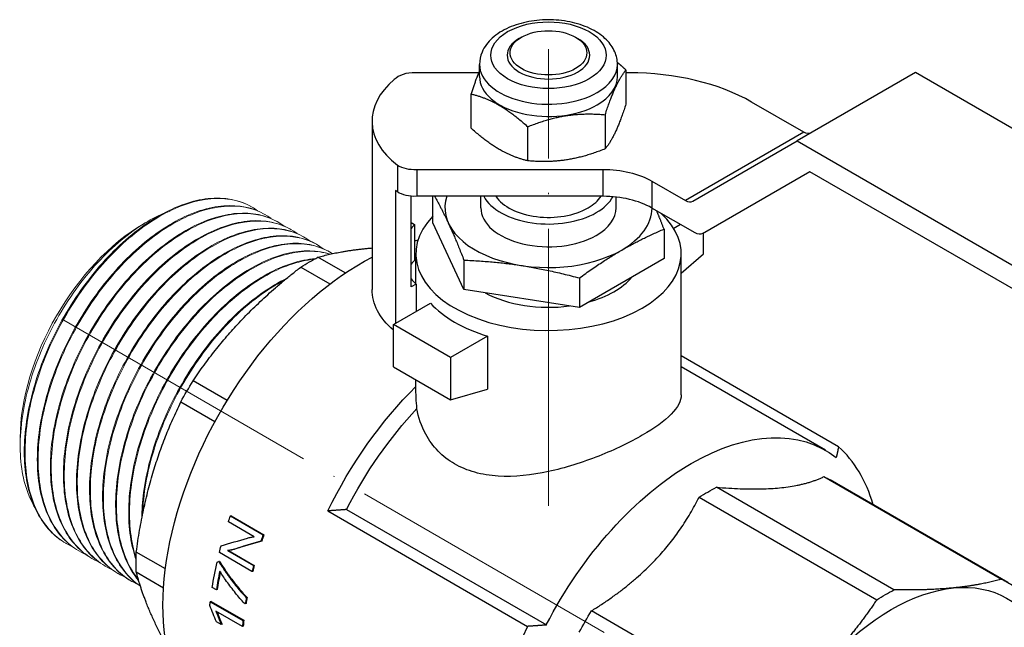
# Model space of a CAD drawing. Units: millimetres. Extents: x 310 to 1921, y 621 to 873.
# Drawn here: x 1295 to 1380, y 705 to 758 of the extents above; entities that cross this region are included whole.
import ezdxf

# ---------------------------------------------------------------- set-up
doc = ezdxf.new("R2010")
doc.units = ezdxf.units.MM
doc.linetypes.add('ACAD_ISO04W100', pattern=[30, 24, -3, 0, -3])
doc.layers.get('0').update_dxf_attribs({"color": 220})
for name, color, linetype, lineweight in [('Осевая', 1, 'ACAD_ISO04W100', 15), ('Основная толстая', 7, 'Continuous', 30), ('Основная тонкая', 7, 'Continuous', 15)]:
    doc.layers.add(name, color=color, linetype=linetype, lineweight=lineweight)

# ---------------------------------------------------------------- blocks, each defined once
blk = doc.blocks.new('*U274')
at = {"layer": 'Осевая', "color": 0, "transparency": 16777216}
blk.add_line((0, -35.241), (0, 4.322), dxfattribs=at)
blk = doc.blocks.new('*U275')
at = {"layer": 'Осевая', "color": 0, "transparency": 16777216}
blk.add_line((9.409, -5.432), (-65.622, 37.887), dxfattribs=at)
blk = doc.blocks.new('A$C04FB3CB7')
at = {"layer": 'Основная толстая', "extrusion": (-5.55112e-17, 0.816497, 0.57735)}
for p, q in [((20.135, 107.364), (19.956, 107.26)), ((24.834, 107.364), (25.013, 107.26)), ((16.507, 103.945), (16.507, 105.005)), ((28.462, 103.945), (28.462, 105.005)), ((16.432, 104.282), (10.949, 104.282)), ((29.199, 104.525), (29.199, 101.568)), ((29.483, 104.282), (29.199, 104.282)), ((54.296, 104.299), (44.043, 98.379)), ((102.457, 76.493), (54.296, 104.299)), ((15.77, 99.491), (15.77, 102.447)), ((44.601, 99.141), (40.089, 101.745)), ((7.19, 100.096), (7.19, 85.516)), ((27.4, 100.648), (27.4, 97.691)), ((20.685, 96.653), (20.685, 99.609)), ((44.601, 99.141), (34.348, 93.221)), ((34.997, 93.157), (44.043, 98.379)), ((44.043, 98.379), (92.204, 70.573)), ((9.386, 96.289), (9.386, 93.957)), ((11.062, 95.91), (27.204, 95.91)), ((11.062, 95.91), (11.062, 93.578)), ((27.204, 95.91), (27.204, 93.578)), ((45.132, 95.71), (35.834, 90.341)), ((92.204, 68.532), (45.132, 95.71)), ((31.447, 94.896), (34.348, 93.221)), ((31.447, 94.896), (31.447, 92.563)), ((9.225, 94.084), (9.225, 82.571)), ((10.579, 85.721), (10.579, 93.586)), ((27.204, 93.578), (11.062, 93.578)), ((12.469, 91.28), (12.469, 93.578)), ((16.62, 92.589), (16.62, 93.578)), ((28.348, 92.589), (28.348, 93.514)), ((35.184, 90.406), (31.447, 92.563)), ((10.579, 91.305), (10.885, 91.128)), ((10.885, 91.128), (10.885, 88.025)), ((15.153, 85.498), (12.469, 91.28)), ((32.5, 90.735), (32.5, 88.182)), ((33.939, 91.124), (33.343, 90.78)), ((35.919, 88.593), (35.919, 90.391)), ((4.872, 86.937), (2.507, 88.302)), ((10.984, 86.016), (10.984, 88.593)), ((15.153, 88.051), (15.153, 85.498)), ((32.5, 88.182), (25.168, 83.949)), ((33.984, 86.917), (35.919, 88.593)), ((33.984, 76.372), (33.984, 88.593)), ((1.011, 87.438), (3.534, 85.981)), ((25.168, 86.502), (25.168, 83.949)), ((11.025, 85.979), (10.579, 85.721)), ((11.025, 85.979), (11.025, 83.61)), ((25.168, 83.949), (15.153, 85.498)), ((9.049, 82.47), (12.264, 84.325)), ((13.999, 79.612), (9.049, 82.47)), ((9.049, 78.795), (9.049, 82.47)), ((17.213, 81.467), (13.999, 79.612)), ((17.213, 81.467), (17.213, 76.865)), ((13.999, 79.612), (13.999, 75.938)), ((47.625, 71.877), (33.984, 79.753)), ((9.049, 78.795), (13.999, 75.938)), ((46.484, 71.578), (33.984, 78.794)), ((10.984, 77.241), (10.984, 77.678)), ((-5.363, 75.887), (-8.317, 77.592)), ((13.999, 75.938), (17.213, 76.865)), ((-9.375, 75.759), (-6.422, 74.054)), ((46.359, 69.294), (61.754, 60.405)), ((52.427, 59.481), (37.031, 68.37)), ((62.296, 60.123), (46.901, 69.011)), ((35.535, 67.506), (50.93, 58.617)), ((-5.072, 65.892), (-2.243, 64.259)), ((-5.009, 65.891), (-5.072, 65.892)), ((-5.009, 65.891), (-2.18, 64.258)), ((3.354, 66.322), (20.678, 56.319)), ((4.974, 66.44), (22.298, 56.438)), ((-3.012, 64.087), (-5.249, 65.379)), ((-2.18, 64.258), (-2.243, 64.259)), ((-2.369, 63.712), (-2.432, 63.711)), ((-10.715, 61.301), (-13.238, 62.758)), ((-3.212, 61.073), (-6.04, 62.706)), ((-5.32, 62.88), (-3.078, 61.585)), ((-5.252, 62.889), (-3.011, 61.595)), ((-4.756, 62.991), (-4.821, 62.982)), ((-6.03, 61.944), (-6.098, 61.929)), ((-3.011, 61.595), (-3.078, 61.585)), ((-13.238, 61.03), (-10.873, 59.665)), ((-3.145, 61.085), (-3.212, 61.073)), ((-6.297, 59.486), (-6.656, 59.693)), ((-6.227, 59.51), (-6.297, 59.486)), ((-6.757, 58.481), (-6.827, 58.452)), ((-6.827, 58.452), (-3.991, 56.814)), ((-6.757, 58.481), (-3.921, 56.844)), ((-3.795, 58.268), (-3.892, 58.324)), ((-3.725, 58.292), (-3.795, 58.268)), ((-3.634, 58.826), (-3.703, 58.805)), ((-4.042, 56.301), (-6.338, 57.627)), ((-6.157, 57.399), (-6.227, 57.367)), ((41.603, 48.771), (26.207, 57.66)), ((-5.88, 56.478), (-6.298, 56.719)), ((-5.81, 56.513), (-5.88, 56.478)), ((-3.972, 56.333), (-4.042, 56.301)), ((-3.921, 56.844), (-3.991, 56.814))]:
    blk.add_line(p, q, dxfattribs=at)
at = {"layer": 'Основная толстая'}
for centre, major_axis, start_param, end_param in [((22.484, 105.801), (-5.004, 0), -3.926991, 2.356194), ((22.484, 106.007), (-3.322, 0), -3.926991, 2.356194), ((22.484, 105.801), (-3.576, 0), -0.785398, 2.356194), ((22.484, 105.801), (3.576, 0), -0.785398, 0.785398), ((22.484, 105.005), (-5.978, 0), 0, 2.356194), ((22.484, 105.005), (5.978, 0), -0.785398, 0), ((10.849, 103.148), (-1.967, 0), -1.621846, -0.49675), ((29.483, 95.622), (-15, 0), -2.356194, -1.570796), ((18.19, 100.096), (-11, 0), -0.601311, 0.642825), ((22.484, 103.945), (-5.978, 0), 0, 2.356194), ((22.484, 103.945), (5.978, 0), -0.785398, 0), ((10.875, 97.06), (2, 0), -2.410583, -1.476948), ((22.484, 92.589), (-8.976, 0), -0.192077, 2.356194), ((22.484, 94.562), (-5.864, 0), 0.294815, 2.356194), ((22.484, 94.562), (-4.864, 0), 0.357893, 2.356194), ((22.484, 94.562), (4.864, 0), -0.785398, -0.357893), ((22.484, 94.562), (5.864, 0), -0.785398, -0.30617), ((27.204, 90.114), (-6, 0), -2.356194, -1.570796), ((34.348, 94.281), (0.649, -1.124), -0.785398, 0), ((22.484, 92.589), (-5.864, 0), 0, 2.356194), ((22.484, 92.589), (5.864, 0), -0.785398, 0), ((22.484, 92.589), (8.976, 0), -0.785398, -0.006377), ((22.484, 88.593), (-11.5, 0), -0.5138, 2.356194), ((22.484, 88.593), (11.5, 0), -0.785398, 0.556403), ((18.19, 88.619), (-8.5, 0), -0.536687, -0.461266), ((18.19, 85.516), (-8.5, 0), -0.536687, -0.461266), ((18.19, 88.619), (8.5, 0), -2.680327, -2.573495), ((22.484, 88.593), (8.026, 0), -0.785398, -0.452706), ((22.484, 88.593), (8.026, 0), -2.324095, -1.341097), ((22.484, 88.593), (8.026, 0), -1.118091, -0.785398), ((22.484, 87.368), (11.5, 0), -2.665448, -2.046941), ((34.152, 51.851), (12.125, 21.001), -0.503899, -0.118494), ((13.074, 64.02), (-12.175, -21.088), -1.259775, -1.235133), ((13.074, 64.02), (-12.125, -21.001), -1.259775, -1.235133), ((13.074, 64.02), (-12.175, -21.088), -1.139269, -1.116051), ((13.074, 64.02), (-12.125, -21.001), -1.139269, -1.116051), ((10.604, 65.446), (-12.175, -21.088), -1.052949, -0.977597), ((10.604, 65.446), (-12.125, -21.001), -1.048528, -0.977597), ((13.074, 64.02), (-12.175, -21.088), -1.01221, -0.987283), ((13.074, 64.02), (-12.125, -21.001), -1.01221, -0.987283), ((13.074, 64.02), (-12.175, -21.088), -0.91891, -0.89441), ((13.074, 64.02), (-12.125, -21.001), -0.91891, -0.89441), ((34.152, 51.851), (-12.125, -21.001), -1.452303, -0.118494)]:
    blk.add_ellipse(centre, major_axis=major_axis, ratio=0.57735, start_param=start_param, end_param=end_param, dxfattribs=at)
at = {"layer": 'Основная толстая', "extrusion": (-1.03585e-16, 6.83926e-17, -1)}
blk.add_ellipse((44.601, 100.201), major_axis=(0.649, -1.124), ratio=0.57735, start_param=0, end_param=0.785398, dxfattribs=at)
at = {"layer": 'Основная толстая', "extrusion": (-5.83119e-17, 5.55112e-17, -1)}
blk.add_ellipse((27.204, 92.446), major_axis=(6, 0), ratio=0.57735, start_param=-1.570796, end_param=-0.785398, dxfattribs=at)
at = {"layer": 'Основная толстая', "extrusion": (6.20193e-17, -5.55112e-17, -1)}
blk.add_ellipse((18.19, 97.764), major_axis=(-11, 0), ratio=0.57735, start_param=-0.642825, end_param=-0.618022, dxfattribs=at)
at = {"layer": 'Основная толстая', "extrusion": (-9.61481e-17, 2.23286e-32, -1)}
blk.add_ellipse((10.875, 94.728), major_axis=(-2, 0), ratio=0.57735, start_param=-1.664645, end_param=-0.73101, dxfattribs=at)
at = {"layer": 'Основная толстая', "extrusion": (-1.0903e-16, 2.55245e-16, -1)}
blk.add_ellipse((6.221, 67.977), major_axis=(12.125, 21.001), ratio=0.57735, start_param=-0.509916, end_param=-0.492402, dxfattribs=at)
at = {"layer": 'Основная толстая', "extrusion": (2.81007e-16, 2.90437e-16, -1)}
blk.add_ellipse((35.184, 91.466), major_axis=(0.649, -1.124), ratio=0.57735, start_param=0, end_param=0.785398, dxfattribs=at)
at = {"layer": 'Основная толстая', "extrusion": (-1.36785e-16, 2.0717e-16, -1)}
blk.add_ellipse((6.221, 67.977), major_axis=(-12.125, -21.001), ratio=0.57735, start_param=0, end_param=2.412748, dxfattribs=at)
at = {"layer": 'Основная толстая', "extrusion": (1.48742e-17, 2.47807e-16, -1)}
blk.add_ellipse((1.759, 70.553), major_axis=(10.618, 18.391), ratio=0.57735, start_param=-0.835252, end_param=-0.735544, dxfattribs=at)
at = {"layer": 'Основная толстая', "extrusion": (7.88198e-17, 7.94786e-33, -1)}
blk.add_ellipse((18.19, 85.516), major_axis=(-11, 0), ratio=0.57735, start_param=-0.589926, end_param=0, dxfattribs=at)
at = {"layer": 'Основная толстая', "extrusion": (-3.08763e-16, 2.42363e-16, -1)}
blk.add_ellipse((1.759, 70.553), major_axis=(10.618, 18.391), ratio=0.57735, start_param=-1.620651, end_param=-1.520942, dxfattribs=at)
at = {"layer": 'Основная толстая', "extrusion": (-3.01326e-16, 3.66267e-16, -1)}
blk.add_ellipse((16.828, 61.853), major_axis=(12.125, 21.001), ratio=0.57735, start_param=-1.68929, end_param=-1.133032, dxfattribs=at)
at = {"layer": 'Основная толстая', "extrusion": (-2.5697e-16, 2.76559e-16, -1)}
blk.add_ellipse((17.535, 61.445), major_axis=(11.625, 20.135), ratio=0.57735, start_param=-1.65496, end_param=-1.188677, dxfattribs=at)
at = {"layer": 'Основная толстая', "extrusion": (-1.40504e-16, 1.45219e-16, -1)}
blk.add_ellipse((34.859, 51.443), major_axis=(11.625, 20.135), ratio=0.57735, start_param=-1.65496, end_param=0.084164, dxfattribs=at)
at = {"layer": 'Основная толстая', "extrusion": (-2.05178e-16, 3.10756e-16, -1)}
blk.add_ellipse((36.283, 50.62), major_axis=(10.618, 18.391), ratio=0.57735, start_param=-0.049854, end_param=0, dxfattribs=at)
at = {"layer": 'Основная толстая', "extrusion": (-9.16287e-18, 2.61685e-16, -1)}
blk.add_ellipse((36.283, 50.62), major_axis=(10.618, 18.391), ratio=0.57735, start_param=-0.835252, end_param=-0.735544, dxfattribs=at)
at = {"layer": 'Основная толстая', "extrusion": (-5.72369e-17, 2.89441e-16, -1)}
blk.add_ellipse((10.245, 65.653), major_axis=(12.175, 21.088), ratio=0.57735, start_param=-1.904893, end_param=-1.881817, dxfattribs=at)
at = {"layer": 'Основная толстая', "extrusion": (-2.53252e-16, 3.38511e-16, -1)}
blk.add_ellipse((10.245, 65.653), major_axis=(12.175, 21.088), ratio=0.57735, start_param=-2.025542, end_param=-1.99919, dxfattribs=at)
at = {"layer": 'Основная толстая', "extrusion": (-8.49925e-17, 2.41367e-16, -1)}
blk.add_ellipse((1.759, 70.553), major_axis=(10.618, 18.391), ratio=0.57735, start_param=-2.406049, end_param=-2.30634, dxfattribs=at)
at = {"layer": 'Основная толстая', "extrusion": (-8.87111e-17, 1.79415e-16, -1)}
blk.add_ellipse((10.245, 65.653), major_axis=(12.175, 21.088), ratio=0.57735, start_param=-2.163996, end_param=-2.062719, dxfattribs=at)
at = {"layer": 'Основная толстая', "extrusion": (-3.77155e-16, 3.45948e-16, -1)}
blk.add_ellipse((52.183, 41.441), major_axis=(10, 17.321), ratio=0.57735, start_param=-0.392699, end_param=0.392699, dxfattribs=at)
at = {"layer": 'Основная толстая', "extrusion": (1.27622e-16, 5.45148e-17, -1)}
blk.add_ellipse((51.678, 41.732), major_axis=(10.618, 18.391), ratio=0.57735, start_param=-0.049854, end_param=0.049854, dxfattribs=at)
at = {"layer": 'Основная толстая', "extrusion": (-8.1274e-17, 3.03319e-16, -1)}
blk.add_ellipse((52.183, 41.441), major_axis=(10, 17.321), ratio=0.57735, start_param=-1.178097, end_param=-0.392699, dxfattribs=at)
at = {"layer": 'Основная толстая', "extrusion": (-2.08896e-16, 2.48804e-16, -1)}
blk.add_ellipse((51.678, 41.732), major_axis=(10.618, 18.391), ratio=0.57735, start_param=-0.835252, end_param=-0.735544, dxfattribs=at)
at = {"layer": 'Основная толстая', "extrusion": (-3.31999e-17, 2.75563e-16, -1)}
blk.add_ellipse((10.238, 65.658), major_axis=(12.175, 21.088), ratio=0.57735, start_param=-2.238351, end_param=-2.222682, dxfattribs=at)
at = {"layer": 'Основная толстая', "extrusion": (-3.97474e-16, 4.21778e-16, -1)}
blk.add_ellipse((36.283, 50.62), major_axis=(10.618, 18.391), ratio=0.57735, start_param=-1.620651, end_param=-1.520942, dxfattribs=at)
at = {"layer": 'Основная толстая'}
for points, knots in [([(28.462, 105.005), (28.462, 105.383), (28.379, 105.759), (28.061, 106.484), (27.816, 106.827), (27.163, 107.484), (26.734, 107.784), (25.738, 108.296), (25.162, 108.499), (23.949, 108.778), (23.312, 108.854), (22.036, 108.879), (21.397, 108.828), (20.17, 108.602), (19.582, 108.426), (18.508, 107.951), (18.021, 107.65), (17.232, 106.938), (16.919, 106.528), (16.584, 105.73), (16.507, 105.369), (16.507, 105.005)], [5.497787, 5.497787, 5.497787, 5.497787, 5.745469, 5.745469, 6.017902, 6.017902, 6.341938, 6.341938, 6.68968, 6.68968, 7.035028, 7.035028, 7.37771, 7.37771, 7.722219, 7.722219, 8.070338, 8.070338, 8.401221, 8.401221, 8.63938, 8.63938, 8.63938, 8.63938]), ([(33.984, 76.372), (33.984, 75.857), (33.705, 75.295), (32.542, 74.107), (31.656, 73.476), (29.576, 72.275), (28.267, 71.639), (25.432, 70.519), (23.907, 70.039), (21.059, 69.425), (19.535, 69.248), (17.412, 69.38), (16.729, 69.489), (15.46, 69.844), (14.874, 70.09), (13.831, 70.692), (13.347, 71.064), (12.499, 71.932), (12.135, 72.426), (11.465, 73.656), (11.21, 74.419), (11.083, 75.18)], [0.884811, 0.884811, 0.884811, 0.884811, 1.326068, 1.326068, 1.767325, 1.767325, 2.208583, 2.208583, 2.64984, 2.64984, 3.092245, 3.092245, 3.313448, 3.313448, 3.534651, 3.534651, 3.755853, 3.755853, 3.977056, 3.977056, 4.266892, 4.266892, 4.266892, 4.266892]), ([(-3.603, 63.972), (-3.562, 63.984), (-3.515, 63.996), (-3.46, 64.008), (-3.406, 64.021), (-3.35, 64.032), (-3.293, 64.042), (-3.237, 64.052), (-3.183, 64.061), (-3.133, 64.07), (-3.082, 64.079), (-3.042, 64.084), (-3.012, 64.087)], [0, 0, 0, 0, 1, 1, 1, 2, 2, 2, 3, 3, 3, 4, 4, 4, 4]), ([(-4.821, 62.982), (-4.837, 62.974), (-4.867, 62.965), (-4.911, 62.956), (-4.956, 62.946), (-5.004, 62.936), (-5.056, 62.926), (-5.107, 62.915), (-5.158, 62.906), (-5.208, 62.897), (-5.257, 62.888), (-5.295, 62.882), (-5.32, 62.88)], [0, 0, 0, 0, 1, 1, 1, 2, 2, 2, 3, 3, 3, 4, 4, 4, 4]), ([(-4.756, 62.991), (-4.771, 62.983), (-4.801, 62.974), (-4.845, 62.965), (-4.89, 62.955), (-4.938, 62.945), (-4.989, 62.935), (-5.041, 62.925), (-5.092, 62.915), (-5.141, 62.907), (-5.168, 62.902), (-5.19, 62.898), (-5.21, 62.895)], [0, 0, 0, 0, 1, 1, 1, 2, 2, 2, 3, 3, 3, 3.52877, 3.52877, 3.52877, 3.52877]), ([(-6.098, 61.929), (-5.915, 61.649), (-5.729, 61.372), (-5.541, 61.097), (-5.353, 60.823), (-5.16, 60.554), (-4.961, 60.291), (-4.763, 60.027), (-4.559, 59.772), (-4.35, 59.525), (-4.142, 59.277), (-3.926, 59.037), (-3.703, 58.805)], [0, 0, 0, 0, 1, 1, 1, 2, 2, 2, 3, 3, 3, 4, 4, 4, 4]), ([(-6.03, 61.944), (-5.847, 61.664), (-5.662, 61.388), (-5.473, 61.114), (-5.285, 60.841), (-5.092, 60.572), (-4.893, 60.309), (-4.694, 60.046), (-4.49, 59.792), (-4.282, 59.545), (-4.073, 59.298), (-3.857, 59.058), (-3.634, 58.826)], [0, 0, 0, 0, 1, 1, 1, 2, 2, 2, 3, 3, 3, 4, 4, 4, 4]), ([(-3.892, 58.324), (-4.006, 58.448), (-4.127, 58.585), (-4.254, 58.734), (-4.382, 58.884), (-4.511, 59.042), (-4.643, 59.208), (-4.774, 59.374), (-4.905, 59.543), (-5.035, 59.715), (-5.164, 59.886), (-5.289, 60.055), (-5.408, 60.221), (-5.527, 60.387), (-5.637, 60.547), (-5.738, 60.701), (-5.839, 60.855), (-5.926, 60.993), (-6.001, 61.115)], [0, 0, 0, 0, 1, 1, 1, 2, 2, 2, 3, 3, 3, 4, 4, 4, 5, 5, 5, 6, 6, 6, 6]), ([(-6.338, 57.627), (-6.319, 57.587), (-6.301, 57.545), (-6.281, 57.499), (-6.262, 57.454), (-6.244, 57.41), (-6.227, 57.367)], [0, 0, 0, 0, 1, 1, 1, 2, 2, 2, 2]), ([(-6.224, 57.561), (-6.22, 57.551), (-6.215, 57.541), (-6.211, 57.531), (-6.192, 57.486), (-6.174, 57.442), (-6.157, 57.399)], [0.777122, 0.777122, 0.777122, 0.777122, 1, 1, 1, 2, 2, 2, 2])]:
    blk.add_open_spline(points, degree=3, knots=knots, dxfattribs=at)
for points, weights in [([(29.199, 104.525), (28.815, 104.874), (28.457, 105.171)], [1, 1.02136794368, 1.03683301175]), ([(16.507, 104.459), (16.164, 103.655), (15.77, 102.447)], [1.07443216297, 1.06232641145, 1]), ([(27.4, 100.648), (28.299, 103.406), (29.199, 104.525)], [1, 1.15470053838, 1]), ([(15.77, 102.447), (18.227, 101.848), (20.685, 99.609)], [1, 1.15470053838, 1]), ([(29.199, 101.568), (28.299, 98.81), (27.4, 97.691)], [1, 1.15470053838, 1]), ([(20.685, 99.609), (24.043, 100.948), (27.4, 100.648)], [1, 1.15470053838, 1]), ([(20.685, 96.653), (18.227, 97.252), (15.77, 99.491)], [1, 1.15470053838, 1]), ([(27.4, 97.691), (24.043, 96.353), (20.685, 96.653)], [1, 1.15470053838, 1]), ([(12.615, 93.578), (13.867, 91.364), (15.153, 88.051)], [1.01416301114, 1.14726129421, 1]), ([(32.5, 90.735), (32.165, 91.597), (31.862, 92.324)], [1, 1.03456063569, 1.05367934013]), ([(25.168, 86.502), (28.834, 89.185), (32.5, 90.735)], [1, 1.15470053838, 1]), ([(2.507, 88.302), (4.614, 88.89), (7.19, 89.103)], [1, 1.03442873126, 1.03049339304]), ([(15.153, 88.051), (20.16, 87.844), (25.168, 86.502)], [1, 1.15470053838, 1]), ([(-8.317, 77.592), (-4.633, 83.081), (1.011, 87.438)], [1, 1.06179415022, 1]), ([(-13.238, 62.758), (-12.286, 69.824), (-9.375, 75.759)], [1, 1.06179415022, 1]), ([(47.625, 71.877), (47.525, 71.397), (47.42, 70.942)], [1.42038216561, 1.43936045792, 1.45751633987]), ([(37.031, 68.37), (43.392, 67.852), (46.359, 69.294)], [5.6225500158, 5.96999071609, 5.6225500158]), ([(26.207, 57.66), (32.568, 61.603), (35.535, 67.506)], [5.6225500158, 5.96999071609, 5.6225500158]), ([(4.974, 66.44), (4.186, 66.379), (3.354, 66.322)], [1.33602484481, 1.34930986778, 1.36172172484]), ([(-10.656, 54.73), (-12.497, 58.146), (-13.238, 61.03)], [1.02201638705, 1.04746171474, 1]), ([(61.754, 60.405), (59.857, 59.876), (57.595, 59.652)], [1, 1.01533101751, 1]), ([(57.595, 59.652), (55.333, 59.428), (52.427, 59.481)], [1, 1.01533101751, 1]), ([(50.93, 58.617), (49.033, 55.791), (46.771, 53.403)], [1, 1.01533101751, 1]), ([(22.298, 56.438), (21.51, 56.377), (20.678, 56.319)], [1.45751633987, 1.43936045792, 1.42038216561])]:
    blk.add_rational_spline(points, weights, degree=2, dxfattribs=at)
for points in [[(10.986, 77.096), (10.985, 77.144), (10.984, 77.193), (10.984, 77.241)], [(11.083, 75.18), (11.028, 75.806), (10.993, 76.45), (10.986, 77.096)], [(-5.887, 63.287), (-5.142, 63.514), (-4.38, 63.743), (-3.603, 63.972)], [(-2.432, 63.711), (-3.246, 63.467), (-4.042, 63.224), (-4.821, 62.982)], [(-2.369, 63.712), (-3.181, 63.471), (-3.977, 63.23), (-4.756, 62.991)], [(-5.21, 62.895), (-5.233, 62.892), (-5.256, 62.888), (-5.279, 62.885)], [(-6.237, 61.889), (-6.19, 61.902), (-6.144, 61.915), (-6.098, 61.929)], [(-6.298, 56.719), (-6.493, 57.184), (-6.68, 57.652), (-6.861, 58.123)], [(-6.227, 57.367), (-6.115, 57.069), (-5.999, 56.773), (-5.88, 56.478)], [(-6.157, 57.399), (-6.044, 57.103), (-5.928, 56.807), (-5.81, 56.513)]]:
    blk.add_open_spline(points, degree=3, dxfattribs=at)
at = {"layer": 'Основная тонкая', "extrusion": (-5.55112e-17, 0.816497, 0.57735)}
for p, q in [((-12.588, 91.206), (-12.187, 91.437)), ((-2.071, 91.99), (-2.142, 92.031)), ((-0.94, 91.337), (-1.01, 91.377)), ((0.192, 90.683), (0.121, 90.724)), ((1.323, 90.03), (1.252, 90.071)), ((2.454, 89.377), (2.384, 89.418)), ((3.586, 88.724), (3.515, 88.765)), ((-23.301, 72.651), (-23.301, 71.971)), ((-19.287, 63.478), (-19.357, 63.519)), ((-18.155, 62.825), (-18.226, 62.865)), ((-17.024, 62.171), (-17.095, 62.212)), ((-15.893, 61.518), (-15.963, 61.559)), ((-14.761, 60.865), (-14.832, 60.906)), ((-13.63, 60.212), (-13.701, 60.253))]:
    blk.add_line(p, q, dxfattribs=at)
at = {"layer": 'Основная тонкая', "extrusion": (-1.97741e-16, 4.34659e-16, -1)}
blk.add_ellipse((-11.527, 78.224), major_axis=(8.325, 14.419), ratio=0.57735, start_param=-0.392699, end_param=0, dxfattribs=at)
at = {"layer": 'Основная тонкая', "extrusion": (-3.69184e-17, 2.13611e-16, -1)}
blk.add_ellipse((-12.588, 78.836), major_axis=(7.575, 13.12), ratio=0.57735, start_param=-2.356194, end_param=-0.785398, dxfattribs=at)
at = {"layer": 'Основная тонкая'}
for points, knots in [([(-7.022, 93.385), (-8.346, 93.239), (-9.774, 92.74), (-11.209, 91.922), (-12.642, 91.105), (-14.081, 89.969), (-15.427, 88.59), (-16.772, 87.212), (-18.023, 85.593), (-19.094, 83.84), (-20.165, 82.088), (-21.055, 80.204), (-21.704, 78.314), (-22.354, 76.421), (-22.762, 74.523), (-22.897, 72.747), (-23.033, 70.974), (-22.897, 69.323), (-22.498, 67.905), (-22.099, 66.487), (-21.436, 65.303), (-20.553, 64.432), (-20.19, 64.074), (-19.79, 63.768), (-19.357, 63.519)], [5.890486, 5.890486, 5.890486, 5.890486, 6.261796, 6.261796, 6.261796, 6.63283, 6.63283, 6.63283, 7.003627, 7.003627, 7.003627, 7.374229, 7.374229, 7.374229, 7.745371, 7.745371, 7.745371, 8.116048, 8.116048, 8.116048, 8.486897, 8.486897, 8.486897, 8.63938, 8.63938, 8.63938, 8.63938]), ([(-18.74, 63.2), (-19.853, 63.694), (-20.785, 64.528), (-21.475, 65.647), (-22.167, 66.768), (-22.615, 68.175), (-22.792, 69.772), (-22.968, 71.369), (-22.872, 73.155), (-22.512, 75.011), (-22.153, 76.866), (-21.531, 78.789), (-20.688, 80.653), (-19.846, 82.516), (-18.786, 84.318), (-17.579, 85.938), (-16.369, 87.562), (-15.015, 89.002), (-13.607, 90.163), (-12.201, 91.322), (-10.743, 92.202), (-9.333, 92.744), (-7.923, 93.287), (-6.56, 93.491), (-5.34, 93.343), (-4.564, 93.249), (-3.844, 93.013), (-3.202, 92.643)], [-14.984959, -14.984959, -14.984959, -14.984959, -14.614374, -14.614374, -14.614374, -14.242995, -14.242995, -14.242995, -13.871902, -13.871902, -13.871902, -13.501055, -13.501055, -13.501055, -13.130412, -13.130412, -13.130412, -12.759142, -12.759142, -12.759142, -12.388373, -12.388373, -12.388373, -12.017303, -12.017303, -12.017303, -11.780972, -11.780972, -11.780972, -11.780972]), ([(-2.142, 92.031), (-3.148, 92.612), (-4.346, 92.858), (-5.655, 92.754), (-6.966, 92.649), (-8.388, 92.192), (-9.821, 91.412), (-11.254, 90.632), (-12.698, 89.531), (-14.054, 88.181), (-15.41, 86.832), (-16.677, 85.236), (-17.769, 83.499), (-18.861, 81.763), (-19.777, 79.888), (-20.455, 77.999), (-21.133, 76.107), (-21.572, 74.202), (-21.739, 72.412), (-21.906, 70.624), (-21.803, 68.952), (-21.435, 67.507), (-21.067, 66.061), (-20.433, 64.844), (-19.576, 63.937), (-19.173, 63.51), (-18.721, 63.151), (-18.226, 62.865)], [11.780972, 11.780972, 11.780972, 11.780972, 12.151544, 12.151544, 12.151544, 12.522872, 12.522872, 12.522872, 12.89392, 12.89392, 12.89392, 13.264731, 13.264731, 13.264731, 13.635343, 13.635343, 13.635343, 14.006518, 14.006518, 14.006518, 14.377218, 14.377218, 14.377218, 14.748121, 14.748121, 14.748121, 14.922565, 14.922565, 14.922565, 14.922565]), ([(-17.609, 62.546), (-18.722, 63.041), (-19.654, 63.875), (-20.344, 64.994), (-21.036, 66.116), (-21.484, 67.522), (-21.66, 69.12), (-21.836, 70.717), (-21.74, 72.503), (-21.381, 74.359), (-21.021, 76.214), (-20.398, 78.138), (-19.556, 80.002), (-18.714, 81.865), (-17.653, 83.667), (-16.445, 85.288), (-15.236, 86.911), (-13.88, 88.352), (-12.472, 89.512), (-11.066, 90.671), (-9.608, 91.551), (-8.198, 92.092), (-6.786, 92.635), (-5.424, 92.838), (-4.204, 92.689), (-3.215, 92.569), (-2.319, 92.218), (-1.558, 91.653)], [-21.268145, -21.268145, -21.268145, -21.268145, -20.897544, -20.897544, -20.897544, -20.526111, -20.526111, -20.526111, -20.15497, -20.15497, -20.15497, -19.784083, -19.784083, -19.784083, -19.413408, -19.413408, -19.413408, -19.042032, -19.042032, -19.042032, -18.671188, -18.671188, -18.671188, -18.299925, -18.299925, -18.299925, -17.998999, -17.998999, -17.998999, -17.998999]), ([(-1.01, 91.377), (-2.016, 91.958), (-3.215, 92.205), (-4.524, 92.101), (-5.835, 91.996), (-7.256, 91.539), (-8.69, 90.758), (-10.122, 89.979), (-11.566, 88.877), (-12.923, 87.527), (-14.278, 86.179), (-15.546, 84.582), (-16.638, 82.846), (-17.73, 81.11), (-18.646, 79.235), (-19.323, 77.345), (-20.002, 75.453), (-20.44, 73.549), (-20.608, 71.758), (-20.775, 69.971), (-20.672, 68.298), (-20.304, 66.854), (-19.935, 65.408), (-19.302, 64.191), (-18.445, 63.283), (-18.041, 62.857), (-17.589, 62.498), (-17.095, 62.212)], [18.064158, 18.064158, 18.064158, 18.064158, 18.434729, 18.434729, 18.434729, 18.806057, 18.806057, 18.806057, 19.177106, 19.177106, 19.177106, 19.547916, 19.547916, 19.547916, 19.918528, 19.918528, 19.918528, 20.289703, 20.289703, 20.289703, 20.660403, 20.660403, 20.660403, 21.031307, 21.031307, 21.031307, 21.20575, 21.20575, 21.20575, 21.20575]), ([(-16.477, 61.893), (-17.59, 62.388), (-18.522, 63.222), (-19.213, 64.341), (-19.904, 65.462), (-20.353, 66.869), (-20.529, 68.467), (-20.705, 70.063), (-20.609, 71.85), (-20.249, 73.706), (-19.89, 75.561), (-19.267, 77.485), (-18.424, 79.349), (-17.582, 81.212), (-16.521, 83.014), (-15.314, 84.635), (-14.104, 86.258), (-12.749, 87.698), (-11.341, 88.859), (-9.934, 90.018), (-8.477, 90.898), (-7.067, 91.439), (-5.655, 91.981), (-4.292, 92.185), (-3.072, 92.036), (-2.083, 91.915), (-1.188, 91.565), (-0.427, 91)], [-27.55133, -27.55133, -27.55133, -27.55133, -27.180729, -27.180729, -27.180729, -26.809296, -26.809296, -26.809296, -26.438156, -26.438156, -26.438156, -26.067268, -26.067268, -26.067268, -25.696593, -25.696593, -25.696593, -25.325218, -25.325218, -25.325218, -24.954373, -24.954373, -24.954373, -24.583111, -24.583111, -24.583111, -24.282184, -24.282184, -24.282184, -24.282184]), ([(-22.039, 66.625), (-22.132, 66.782), (-22.22, 66.945), (-22.909, 68.343), (-23.246, 69.846), (-23.343, 73.225), (-23.105, 75.068), (-22.084, 78.853), (-21.313, 80.76), (-19.34, 84.387), (-18.158, 86.074), (-15.54, 89.006), (-14.13, 90.225), (-12.098, 91.507), (-11.501, 91.827), (-10.911, 92.087)], [5.66582, 5.66582, 5.66582, 5.66582, 5.751815, 5.751815, 6.378262, 6.378262, 7.002181, 7.002181, 7.62357, 7.62357, 8.242429, 8.242429, 8.858758, 8.858758, 9.11556, 9.11556, 9.11556, 9.11556]), ([(0.121, 90.724), (-0.885, 91.305), (-2.084, 91.552), (-3.392, 91.448), (-4.704, 91.343), (-6.125, 90.885), (-7.558, 90.105), (-8.991, 89.326), (-10.435, 88.224), (-11.791, 86.874), (-13.147, 85.525), (-14.414, 83.929), (-15.507, 82.192), (-16.598, 80.457), (-17.514, 78.581), (-18.192, 76.692), (-18.87, 74.8), (-19.309, 72.895), (-19.476, 71.105), (-19.644, 69.317), (-19.54, 67.645), (-19.172, 66.2), (-18.804, 64.755), (-18.171, 63.538), (-17.313, 62.63), (-16.91, 62.203), (-16.458, 61.845), (-15.963, 61.559)], [24.347343, 24.347343, 24.347343, 24.347343, 24.717914, 24.717914, 24.717914, 25.089242, 25.089242, 25.089242, 25.460291, 25.460291, 25.460291, 25.831101, 25.831101, 25.831101, 26.201713, 26.201713, 26.201713, 26.572888, 26.572888, 26.572888, 26.943588, 26.943588, 26.943588, 27.314492, 27.314492, 27.314492, 27.488936, 27.488936, 27.488936, 27.488936]), ([(-15.346, 61.24), (-16.459, 61.734), (-17.391, 62.569), (-18.081, 63.688), (-18.773, 64.809), (-19.221, 66.216), (-19.398, 67.814), (-19.574, 69.41), (-19.478, 71.197), (-19.118, 73.053), (-18.759, 74.908), (-18.136, 76.832), (-17.293, 78.696), (-16.451, 80.559), (-15.39, 82.361), (-14.183, 83.981), (-12.973, 85.605), (-11.618, 87.045), (-10.209, 88.206), (-8.803, 89.365), (-7.345, 90.244), (-5.935, 90.786), (-4.524, 91.328), (-3.161, 91.531), (-1.941, 91.383), (-0.952, 91.262), (-0.057, 90.912), (0.704, 90.347)], [-33.834515, -33.834515, -33.834515, -33.834515, -33.463914, -33.463914, -33.463914, -33.092481, -33.092481, -33.092481, -32.721341, -32.721341, -32.721341, -32.350454, -32.350454, -32.350454, -31.979778, -31.979778, -31.979778, -31.608403, -31.608403, -31.608403, -31.237559, -31.237559, -31.237559, -30.866296, -30.866296, -30.866296, -30.56537, -30.56537, -30.56537, -30.56537]), ([(1.252, 90.071), (0.246, 90.652), (-0.952, 90.899), (-2.261, 90.794), (-3.572, 90.69), (-4.994, 90.232), (-6.427, 89.452), (-7.86, 88.672), (-9.304, 87.571), (-10.66, 86.221), (-12.016, 84.872), (-13.283, 83.276), (-14.375, 81.539), (-15.467, 79.803), (-16.383, 77.928), (-17.06, 76.039), (-17.739, 74.147), (-18.177, 72.242), (-18.345, 70.452), (-18.512, 68.664), (-18.409, 66.992), (-18.041, 65.547), (-17.673, 64.102), (-17.039, 62.885), (-16.182, 61.977), (-15.779, 61.55), (-15.327, 61.191), (-14.832, 60.906)], [30.630528, 30.630528, 30.630528, 30.630528, 31.0011, 31.0011, 31.0011, 31.372428, 31.372428, 31.372428, 31.743476, 31.743476, 31.743476, 32.114287, 32.114287, 32.114287, 32.484899, 32.484899, 32.484899, 32.856074, 32.856074, 32.856074, 33.226774, 33.226774, 33.226774, 33.597677, 33.597677, 33.597677, 33.772121, 33.772121, 33.772121, 33.772121]), ([(-14.215, 60.587), (-15.328, 61.081), (-16.26, 61.916), (-16.95, 63.035), (-17.642, 64.156), (-18.09, 65.563), (-18.266, 67.161), (-18.442, 68.757), (-18.346, 70.543), (-17.987, 72.4), (-17.627, 74.255), (-17.004, 76.179), (-16.162, 78.043), (-15.32, 79.906), (-14.258, 81.708), (-13.051, 83.328), (-11.842, 84.952), (-10.486, 86.392), (-9.078, 87.553), (-7.672, 88.712), (-6.214, 89.591), (-4.804, 90.133), (-3.392, 90.675), (-2.03, 90.878), (-0.809, 90.73), (0.18, 90.609), (1.075, 90.258), (1.836, 89.693)], [-40.117701, -40.117701, -40.117701, -40.117701, -39.7471, -39.7471, -39.7471, -39.375666, -39.375666, -39.375666, -39.004526, -39.004526, -39.004526, -38.633639, -38.633639, -38.633639, -38.262963, -38.262963, -38.262963, -37.891588, -37.891588, -37.891588, -37.520744, -37.520744, -37.520744, -37.149481, -37.149481, -37.149481, -36.848555, -36.848555, -36.848555, -36.848555]), ([(2.384, 89.418), (1.378, 89.999), (0.179, 90.246), (-1.13, 90.141), (-2.441, 90.037), (-3.862, 89.579), (-5.296, 88.799), (-6.728, 88.019), (-8.172, 86.918), (-9.529, 85.568), (-10.884, 84.219), (-12.152, 82.623), (-13.244, 80.886), (-14.336, 79.15), (-15.252, 77.275), (-15.929, 75.386), (-16.608, 73.494), (-17.046, 71.589), (-17.214, 69.799), (-17.381, 68.011), (-17.278, 66.339), (-16.91, 64.894), (-16.541, 63.448), (-15.908, 62.231), (-15.051, 61.324), (-14.647, 60.897), (-14.195, 60.538), (-13.701, 60.253)], [36.913714, 36.913714, 36.913714, 36.913714, 37.284285, 37.284285, 37.284285, 37.655613, 37.655613, 37.655613, 38.026662, 38.026662, 38.026662, 38.397472, 38.397472, 38.397472, 38.768084, 38.768084, 38.768084, 39.139259, 39.139259, 39.139259, 39.509959, 39.509959, 39.509959, 39.880863, 39.880863, 39.880863, 40.055306, 40.055306, 40.055306, 40.055306]), ([(-13.083, 59.934), (-14.196, 60.428), (-15.128, 61.262), (-15.818, 62.381), (-16.51, 63.503), (-16.959, 64.91), (-17.135, 66.507), (-17.311, 68.104), (-17.215, 69.89), (-16.855, 71.747), (-16.496, 73.602), (-15.873, 75.526), (-15.03, 77.39), (-14.188, 79.253), (-13.127, 81.054), (-11.92, 82.675), (-10.71, 84.298), (-9.355, 85.739), (-7.947, 86.899), (-6.54, 88.058), (-5.082, 88.938), (-3.672, 89.48), (-2.261, 90.022), (-0.898, 90.225), (0.322, 90.076), (1.311, 89.956), (2.206, 89.605), (2.967, 89.04)], [-46.400886, -46.400886, -46.400886, -46.400886, -46.030285, -46.030285, -46.030285, -45.658852, -45.658852, -45.658852, -45.287712, -45.287712, -45.287712, -44.916824, -44.916824, -44.916824, -44.546149, -44.546149, -44.546149, -44.174774, -44.174774, -44.174774, -43.803929, -43.803929, -43.803929, -43.432666, -43.432666, -43.432666, -43.13174, -43.13174, -43.13174, -43.13174]), ([(3.515, 88.765), (2.462, 89.373), (1.197, 89.615), (-0.184, 89.471), (-1.505, 89.333), (-2.932, 88.844), (-4.366, 88.034), (-5.8, 87.224), (-7.24, 86.096), (-8.588, 84.723), (-9.935, 83.351), (-11.189, 81.737), (-12.265, 79.988), (-13.34, 78.239), (-14.236, 76.357), (-14.891, 74.467), (-15.547, 72.575), (-15.961, 70.675), (-16.104, 68.897), (-16.246, 67.12), (-16.118, 65.465), (-15.725, 64.041), (-15.333, 62.617), (-14.677, 61.426), (-13.799, 60.547), (-13.515, 60.262), (-13.207, 60.01), (-12.879, 59.792)], [43.196899, 43.196899, 43.196899, 43.196899, 43.584958, 43.584958, 43.584958, 43.956243, 43.956243, 43.956243, 44.327254, 44.327254, 44.327254, 44.698032, 44.698032, 44.698032, 45.068619, 45.068619, 45.068619, 45.439714, 45.439714, 45.439714, 45.810358, 45.810358, 45.810358, 46.181131, 46.181131, 46.181131, 46.301373, 46.301373, 46.301373, 46.301373]), ([(-12.882, 59.8), (-13.936, 60.524), (-14.767, 61.611), (-15.314, 62.982), (-15.835, 64.288), (-16.099, 65.85), (-16.089, 67.563), (-16.08, 69.275), (-15.797, 71.137), (-15.262, 73.025), (-14.727, 74.912), (-13.941, 76.823), (-12.957, 78.63), (-11.973, 80.437), (-10.793, 82.139), (-9.497, 83.623), (-8.2, 85.109), (-6.787, 86.375), (-5.356, 87.337), (-3.927, 88.298), (-2.48, 88.954), (-1.115, 89.264), (0.251, 89.573), (1.534, 89.534), (2.647, 89.151), (3.044, 89.014), (3.419, 88.834), (3.77, 88.613)], [-52.575533, -52.575533, -52.575533, -52.575533, -52.185744, -52.185744, -52.185744, -51.81445, -51.81445, -51.81445, -51.443431, -51.443431, -51.443431, -51.072645, -51.072645, -51.072645, -50.702054, -50.702054, -50.702054, -50.330941, -50.330941, -50.330941, -49.960285, -49.960285, -49.960285, -49.589484, -49.589484, -49.589484, -49.457225, -49.457225, -49.457225, -49.457225]), ([(3.598, 88.575), (2.472, 88.936), (1.179, 88.952), (-0.195, 88.618), (-1.567, 88.285), (-3.017, 87.605), (-4.447, 86.622), (-5.875, 85.64), (-7.282, 84.356), (-8.57, 82.856), (-9.858, 81.357), (-11.027, 79.644), (-11.997, 77.83), (-12.969, 76.013), (-13.74, 74.097), (-14.258, 72.21), (-14.775, 70.326), (-15.038, 68.471), (-15.029, 66.771), (-15.019, 65.07), (-14.737, 63.524), (-14.199, 62.236), (-13.891, 61.5), (-13.5, 60.848), (-13.035, 60.295)], [49.601581, 49.601581, 49.601581, 49.601581, 49.97294, 49.97294, 49.97294, 50.344016, 50.344016, 50.344016, 50.714849, 50.714849, 50.714849, 51.085479, 51.085479, 51.085479, 51.456712, 51.456712, 51.456712, 51.827453, 51.827453, 51.827453, 52.198456, 52.198456, 52.198456, 52.410669, 52.410669, 52.410669, 52.410669]), ([(-13.056, 60.365), (-13.852, 61.356), (-14.417, 62.649), (-14.713, 64.156), (-15.009, 65.663), (-15.036, 67.383), (-14.795, 69.202), (-14.554, 71.019), (-14.044, 72.934), (-13.302, 74.818), (-12.561, 76.701), (-11.588, 78.553), (-10.45, 80.248), (-9.31, 81.946), (-8.006, 83.487), (-6.626, 84.768), (-5.249, 86.047), (-3.797, 87.065), (-2.371, 87.756), (-0.944, 88.446), (0.456, 88.808), (1.735, 88.817), (2.379, 88.822), (2.991, 88.738), (3.563, 88.567)], [-58.679802, -58.679802, -58.679802, -58.679802, -58.308464, -58.308464, -58.308464, -57.937406, -57.937406, -57.937406, -57.566589, -57.566589, -57.566589, -57.195971, -57.195971, -57.195971, -56.824777, -56.824777, -56.824777, -56.454064, -56.454064, -56.454064, -56.083129, -56.083129, -56.083129, -55.896385, -55.896385, -55.896385, -55.896385]), ([(2.282, 88.183), (0.972, 88.081), (-0.447, 87.628), (-1.879, 86.852), (-3.31, 86.076), (-4.753, 84.979), (-6.11, 83.633), (-7.466, 82.288), (-8.734, 80.695), (-9.828, 78.961), (-10.923, 77.225), (-11.843, 75.349), (-12.524, 73.458), (-13.204, 71.569), (-13.645, 69.666), (-13.816, 67.877), (-13.987, 66.088), (-13.888, 64.414), (-13.523, 62.966), (-13.446, 62.658), (-13.357, 62.361), (-13.256, 62.075)], [56.132232, 56.132232, 56.132232, 56.132232, 56.503215, 56.503215, 56.503215, 56.87397, 56.87397, 56.87397, 57.244537, 57.244537, 57.244537, 57.615573, 57.615573, 57.615573, 57.986176, 57.986176, 57.986176, 58.356858, 58.356858, 58.356858, 58.435551, 58.435551, 58.435551, 58.435551]), ([(-13.254, 62.236), (-13.703, 63.609), (-13.891, 65.225), (-13.807, 66.976), (-13.723, 68.726), (-13.367, 70.609), (-12.764, 72.5), (-12.144, 74.447), (-11.262, 76.4), (-10.184, 78.222), (-9.136, 79.992), (-7.904, 81.638), (-6.571, 83.047), (-5.18, 84.518), (-3.681, 85.731), (-2.185, 86.599), (-0.69, 87.467), (0.801, 87.988), (2.177, 88.127)], [-64.700394, -64.700394, -64.700394, -64.700394, -64.329434, -64.329434, -64.329434, -63.958698, -63.958698, -63.958698, -63.576994, -63.576994, -63.576994, -63.20602, -63.20602, -63.20602, -62.81895, -62.81895, -62.81895, -62.431881, -62.431881, -62.431881, -62.431881]), ([(-0.185, 86.487), (-1.61, 85.796), (-3.061, 84.778), (-4.438, 83.498), (-5.817, 82.218), (-7.121, 80.676), (-8.26, 78.978), (-9.398, 77.282), (-10.371, 75.43), (-11.113, 73.547), (-11.854, 71.663), (-12.363, 69.747), (-12.604, 67.93), (-12.708, 67.145), (-12.762, 66.379), (-12.766, 65.641)], [62.737709, 62.737709, 62.737709, 62.737709, 63.108314, 63.108314, 63.108314, 63.479468, 63.479468, 63.479468, 63.850153, 63.850153, 63.850153, 64.22102, 64.22102, 64.22102, 64.381074, 64.381074, 64.381074, 64.381074]), ([(-12.687, 66.035), (-12.633, 67.769), (-12.306, 69.643), (-11.731, 71.532), (-11.155, 73.423), (-10.33, 75.328), (-9.313, 77.119), (-8.298, 78.908), (-7.092, 80.582), (-5.777, 82.029), (-4.463, 83.477), (-3.041, 84.697), (-1.609, 85.608), (-1.213, 85.861), (-0.815, 86.09), (-0.419, 86.294)], [-70.633045, -70.633045, -70.633045, -70.633045, -70.262467, -70.262467, -70.262467, -69.891396, -69.891396, -69.891396, -69.52077, -69.52077, -69.52077, -69.150036, -69.150036, -69.150036, -69.047298, -69.047298, -69.047298, -69.047298])]:
    blk.add_open_spline(points, degree=3, knots=knots, dxfattribs=at)
blk.add_open_spline([(-3.202, 92.643), (-3.039, 92.545), (-2.881, 92.438), (-2.729, 92.323)], degree=3, dxfattribs=at)
at = {"layer": 'Осевая'}
for name, p in [('*U274', (22.484, 102.008)), ('*U275', (43.981, 46.176))]:
    blk.add_blockref(name, p, dxfattribs=at)

msp = doc.modelspace()

# ---------------------------------------------------------------- block references
msp.add_blockref('A$C04FB3CB7', (1318.281, 648.934))

doc.saveas('drawing.dxf')
